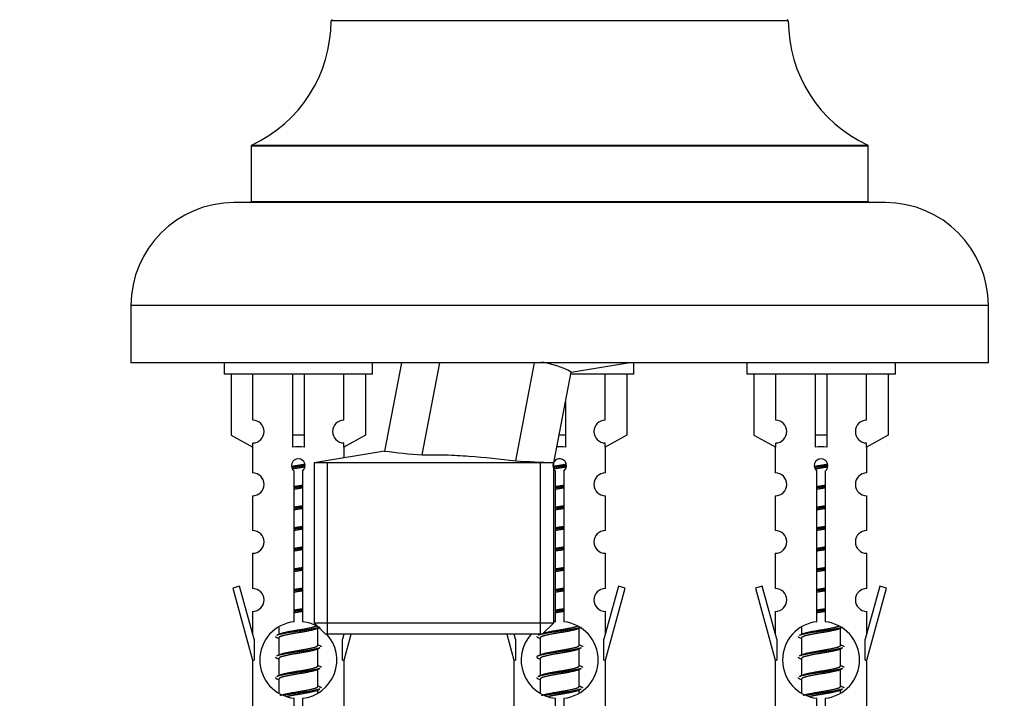
# Model space of a CAD drawing. Units: millimetres. Extents: x 0 to 1551, y 0 to 2593.
# Drawn here: x 541 to 627, y 2288 to 2347 of the extents above; entities that cross this region are included whole.
import ezdxf
from ezdxf import colors
from ezdxf.entities.mleader import LeaderData, LeaderLine
from ezdxf.math import Vec2, Vec3

# ---------------------------------------------------------------- set-up
doc = ezdxf.new("R2010")
doc.units = ezdxf.units.MM
doc.layers.add('DV2_Défaut', color=7, linetype='Continuous')
doc.layers.add('Défaut', color=7, linetype='Continuous')

# ---------------------------------------------------------------- blocks, each defined once
blk = doc.blocks.new('_DOT')
at = {"color": 0}
blk.add_line((0, 0), (-1, 0), dxfattribs=at)
at = {"color": 0, "const_width": 0.333}
blk.add_lwpolyline([(-0.1665, 0, 1), (0.1665, 0, 1)], format="xyb", close=True, dxfattribs=at)
blk = doc.blocks.new('SE1')
at = {"layer": 'DV2_Défaut', "color": 7, "linetype": 'Continuous'}
for p, q in [((607.998, 2346.944), (567.999, 2346.944)), ((614.998, 2335.98), (560.998, 2335.98)), ((560.998, 2335.98), (560.998, 2331.144)), ((561.056, 2336.07), (614.94, 2336.07)), ((614.998, 2331.144), (614.998, 2335.98)), ((616.498, 2331.044), (559.498, 2331.044)), ((560.998, 2331.144), (614.998, 2331.144)), ((625.498, 2322.044), (550.498, 2322.044)), ((550.498, 2322.044), (550.498, 2317.044)), ((625.498, 2317.044), (625.498, 2322.044)), ((625.498, 2317.044), (550.498, 2317.044)), ((558.635, 2317.044), (558.635, 2316.044)), ((571.635, 2316.044), (571.635, 2317.044)), ((574.158, 2317.044), (572.672, 2309.317)), ((575.962, 2308.982), (577.512, 2317.044)), ((584.153, 2308.456), (585.804, 2317.044)), ((588.996, 2316.228), (593.971, 2317.044)), ((594.498, 2316.044), (594.498, 2317.044)), ((604.361, 2317.044), (604.361, 2316.044)), ((617.361, 2316.044), (617.361, 2317.044)), ((587.476, 2308.294), (589.001, 2316.229)), ((571.635, 2316.044), (558.635, 2316.044)), ((559.254, 2316.044), (559.254, 2310.717)), ((561.167, 2312.021), (561.167, 2316.044)), ((564.635, 2316.044), (564.635, 2310.717)), ((565.635, 2316.044), (565.635, 2310.717)), ((569.104, 2312.021), (569.104, 2316.044)), ((571.016, 2316.044), (571.016, 2310.717)), ((594.498, 2316.044), (589.025, 2316.044)), ((591.967, 2312.021), (591.967, 2316.044)), ((593.879, 2316.044), (593.879, 2310.717)), ((617.361, 2316.044), (604.361, 2316.044)), ((604.98, 2316.044), (604.98, 2310.717)), ((606.893, 2312.021), (606.893, 2316.044)), ((610.361, 2316.044), (610.361, 2310.717)), ((611.361, 2316.044), (611.361, 2310.717)), ((614.83, 2312.021), (614.83, 2316.044)), ((616.742, 2316.044), (616.742, 2310.717)), ((588.498, 2313.612), (588.498, 2310.717)), ((559.254, 2310.717), (561.167, 2309.665)), ((565.635, 2310.717), (564.635, 2310.717)), ((564.635, 2310.717), (564.635, 2309.665)), ((565.635, 2310.717), (565.635, 2309.665)), ((571.016, 2310.717), (569.104, 2309.665)), ((588.498, 2310.717), (587.942, 2310.717)), ((588.498, 2310.717), (588.498, 2309.665)), ((593.879, 2310.717), (591.967, 2309.665)), ((604.98, 2310.717), (606.893, 2309.665)), ((611.361, 2310.717), (610.361, 2310.717)), ((610.361, 2310.717), (610.361, 2309.665)), ((611.361, 2310.717), (611.361, 2309.665)), ((616.742, 2310.717), (614.83, 2309.665)), ((561.135, 2309.682), (561.135, 2307.401)), ((561.167, 2309.665), (561.167, 2310.022)), ((572.684, 2309.318), (566.521, 2308.294)), ((569.104, 2309.665), (569.104, 2310.022)), ((569.135, 2308.728), (569.135, 2309.682)), ((591.967, 2309.665), (591.967, 2310.022)), ((591.998, 2307.401), (591.998, 2309.682)), ((606.861, 2309.682), (606.861, 2307.401)), ((606.893, 2309.665), (606.893, 2310.022)), ((614.83, 2309.665), (614.83, 2310.022)), ((614.861, 2307.401), (614.861, 2309.682)), ((564.77, 2294.393), (564.77, 2307.568)), ((565.5, 2307.568), (565.5, 2294.393)), ((587.476, 2308.294), (566.521, 2308.294)), ((566.521, 2308.294), (566.521, 2294.294)), ((567.683, 2293.294), (567.683, 2308.294)), ((586.314, 2293.294), (586.314, 2308.294)), ((587.476, 2294.294), (587.476, 2308.294)), ((587.633, 2294.393), (587.633, 2307.568)), ((588.364, 2307.568), (588.364, 2294.393)), ((610.496, 2294.393), (610.496, 2307.568)), ((611.227, 2307.568), (611.227, 2294.393)), ((561.135, 2305.402), (561.135, 2302.373)), ((591.998, 2302.373), (591.998, 2305.402)), ((606.861, 2305.402), (606.861, 2302.373)), ((614.861, 2302.373), (614.861, 2305.402)), ((561.135, 2300.374), (561.135, 2297.3)), ((591.998, 2297.3), (591.998, 2300.374)), ((606.861, 2300.374), (606.861, 2297.3)), ((614.861, 2297.3), (614.861, 2300.374)), ((559.984, 2297.501), (559.409, 2297.334)), ((559.409, 2297.334), (561.135, 2291.044)), ((561.262, 2292.869), (559.984, 2297.501)), ((593.149, 2297.501), (591.871, 2292.869)), ((591.998, 2291.044), (593.724, 2297.334)), ((593.724, 2297.334), (593.149, 2297.501)), ((605.71, 2297.501), (605.135, 2297.334)), ((605.135, 2297.334), (606.861, 2291.044)), ((606.988, 2292.869), (605.71, 2297.501)), ((616.012, 2297.501), (614.734, 2292.869)), ((614.861, 2291.044), (616.587, 2297.334)), ((616.587, 2297.334), (616.012, 2297.501)), ((561.135, 2295.301), (561.135, 2293.33)), ((591.998, 2293.33), (591.998, 2295.301)), ((606.861, 2295.301), (606.861, 2293.33)), ((614.861, 2293.33), (614.861, 2295.301)), ((563.435, 2293.894), (563.435, 2293.287)), ((566.521, 2294.294), (587.476, 2294.294)), ((566.521, 2294.294), (567.521, 2293.294)), ((566.694, 2293.757), (566.945, 2293.87)), ((566.835, 2292.33), (566.835, 2293.821)), ((586.476, 2293.294), (587.476, 2294.294)), ((589.557, 2293.757), (589.876, 2293.9)), ((589.698, 2292.33), (589.698, 2293.821)), ((609.161, 2293.894), (609.161, 2293.287)), ((612.42, 2293.757), (612.739, 2293.9)), ((612.561, 2292.33), (612.561, 2293.821)), ((561.262, 2292.869), (561.262, 2291.044)), ((563.257, 2293), (563.435, 2292.921)), ((563.435, 2292.977), (563.435, 2291.487)), ((586.476, 2293.294), (567.521, 2293.294)), ((569.125, 2293.294), (569.008, 2292.869)), ((569.008, 2291.044), (569.008, 2292.869)), ((569.135, 2291.044), (569.753, 2293.294)), ((583.381, 2293.294), (583.998, 2291.044)), ((584.125, 2292.869), (584.008, 2293.294)), ((584.125, 2292.869), (584.125, 2291.044)), ((586.12, 2293), (586.298, 2292.921)), ((586.298, 2293.294), (586.298, 2293.287)), ((586.298, 2292.977), (586.298, 2291.487)), ((591.871, 2291.044), (591.871, 2292.869)), ((606.988, 2292.869), (606.988, 2291.044)), ((608.983, 2293), (609.161, 2292.921)), ((609.161, 2292.977), (609.161, 2291.487)), ((614.734, 2291.044), (614.734, 2292.869)), ((566.694, 2291.957), (567.013, 2292.1)), ((566.835, 2290.53), (566.835, 2292.021)), ((589.557, 2291.957), (589.876, 2292.1)), ((589.698, 2290.53), (589.698, 2292.021)), ((612.42, 2291.957), (612.739, 2292.1)), ((612.561, 2290.53), (612.561, 2292.021)), ((563.257, 2291.2), (563.435, 2291.121)), ((563.435, 2291.177), (563.435, 2289.687)), ((586.12, 2291.2), (586.298, 2291.121)), ((586.298, 2291.177), (586.298, 2289.687)), ((608.983, 2291.2), (609.161, 2291.121)), ((609.161, 2291.177), (609.161, 2289.687)), ((561.135, 2291.044), (561.262, 2291.044)), ((561.135, 2291.044), (561.135, 2279.814)), ((566.694, 2290.157), (567.013, 2290.3)), ((569.008, 2291.044), (569.135, 2291.044)), ((569.135, 2279.814), (569.135, 2291.044)), ((583.998, 2291.044), (584.125, 2291.044)), ((583.998, 2291.044), (583.998, 2279.814)), ((589.557, 2290.157), (589.876, 2290.3)), ((591.871, 2291.044), (591.998, 2291.044)), ((591.998, 2279.814), (591.998, 2291.044)), ((606.861, 2291.044), (606.988, 2291.044)), ((606.861, 2291.044), (606.861, 2279.814)), ((612.42, 2290.157), (612.739, 2290.3)), ((614.734, 2291.044), (614.861, 2291.044)), ((614.861, 2279.814), (614.861, 2291.044)), ((563.257, 2289.4), (563.435, 2289.321)), ((563.435, 2289.377), (563.435, 2288.172)), ((566.835, 2288.73), (566.835, 2290.221)), ((586.12, 2289.4), (586.298, 2289.321)), ((586.298, 2289.377), (586.298, 2288.172)), ((589.698, 2288.73), (589.698, 2290.221)), ((608.983, 2289.4), (609.161, 2289.321)), ((609.161, 2289.377), (609.161, 2288.172)), ((612.561, 2288.73), (612.561, 2290.221)), ((566.694, 2288.357), (567.013, 2288.5)), ((589.557, 2288.357), (589.876, 2288.5)), ((612.42, 2288.357), (612.739, 2288.5)), ((564.77, 2280.52), (564.77, 2287.694)), ((565.5, 2287.694), (565.5, 2280.52)), ((566.835, 2288.193), (566.835, 2288.421)), ((587.633, 2280.52), (587.633, 2287.694)), ((588.364, 2287.694), (588.364, 2280.52)), ((589.698, 2288.193), (589.698, 2288.421)), ((610.496, 2280.52), (610.496, 2287.694)), ((611.227, 2287.694), (611.227, 2280.52)), ((612.561, 2288.193), (612.561, 2288.421))]:
    blk.add_line(p, q, dxfattribs=at)
for centre, radius, start, end in [((555.999, 2346.952), 12, 294.92673, 359.958), ((568.099, 2346.944), 0.1, 90, 179.958), ((607.898, 2346.944), 0.1, 0.042, 90), ((619.998, 2346.952), 12, 180.042, 245.07327), ((561.098, 2335.98), 0.1, 114.92673, 180), ((614.898, 2335.98), 0.1, 0, 65.07327), ((559.498, 2322.044), 9, 90, 180), ((560.898, 2331.144), 0.1, 270, 0), ((615.098, 2331.144), 0.1, 180, 270), ((616.498, 2322.044), 9, 0, 90), ((585.34, 2309.531), 7.633, 61.3357, 81.70305), ((561.135, 2311.022), 1, 271.79784, 88.20216), ((569.135, 2311.022), 1, 91.79784, 268.20216), ((591.998, 2311.022), 1, 91.79784, 268.20216), ((606.861, 2311.022), 1, 271.79784, 88.20216), ((614.861, 2311.022), 1, 91.79784, 268.20216), ((581.342, 2378.357), 69.583, 262.84268, 265.56592), ((565.135, 2308.044), 0.6, 307.50889, 232.49111), ((614.404, 2893.151), 585.477, 267.038272, 267.363854), ((587.998, 2308.044), 0.6, 307.50889, 149.94187), ((610.861, 2308.044), 0.6, 307.50889, 232.49111), ((587.998, 2308.044), 0.6, 155.2594, 232.49111), ((561.135, 2306.401), 1, 270.00005, 90.00005), ((591.998, 2306.401), 1, 89.99995, 269.99995), ((606.861, 2306.401), 1, 270.00005, 90.00005), ((614.861, 2306.401), 1, 89.99995, 269.99995), ((561.135, 2301.373), 1, 270.00005, 90.00005), ((591.998, 2301.373), 1, 89.99995, 269.99995), ((606.861, 2301.373), 1, 270.00005, 90.00005), ((614.861, 2301.373), 1, 89.99995, 269.99995), ((561.135, 2296.3), 1, 270.00005, 90.00005), ((591.998, 2296.3), 1, 89.99995, 269.99995), ((606.861, 2296.3), 1, 270.00005, 90.00005), ((614.861, 2296.3), 1, 89.99995, 269.99995), ((565.135, 2291.044), 3.369, 96.2248, 263.7752), ((565.135, 2291.044), 3.369, 54.64582, 83.7752), ((587.998, 2291.044), 3.369, 96.2248, 99.53484), ((587.998, 2291.044), 3.369, 276.2248, 83.7752), ((610.861, 2291.044), 3.369, 96.2248, 263.7752), ((610.861, 2291.044), 3.369, 276.2248, 83.7752), ((545.545, 2333.057), 43.609, 293.96371, 294.41881), ((565.135, 2291.044), 3.369, 276.2248, 42.69499), ((587.998, 2291.044), 3.369, 137.91267, 263.7752), ((591.271, 2333.057), 43.609, 293.96371, 294.41881), ((584.617, 2332.004), 43.426, 245.82759, 246.08465), ((607.48, 2332.004), 43.426, 245.82759, 246.08465), ((630.343, 2332.004), 43.426, 245.82759, 246.08465), ((545.545, 2331.257), 43.609, 293.96371, 294.41881), ((568.408, 2331.257), 43.609, 293.96371, 294.41881), ((591.271, 2331.257), 43.609, 293.96371, 294.41881), ((584.617, 2330.204), 43.426, 245.82759, 246.08465), ((607.48, 2330.204), 43.426, 245.82759, 246.08465), ((630.343, 2330.204), 43.426, 245.82759, 246.08465), ((545.545, 2329.457), 43.609, 293.96371, 294.41881), ((568.408, 2329.457), 43.609, 293.96371, 294.41881), ((591.271, 2329.457), 43.609, 293.96371, 294.41881), ((584.617, 2328.404), 43.426, 245.82759, 246.08465), ((607.48, 2328.404), 43.426, 245.82759, 246.08465), ((630.343, 2328.404), 43.426, 245.82759, 246.08465)]:
    blk.add_arc(centre, radius, start, end, dxfattribs=at)
for centre, end_param in [((565.135, 2307.48), 1.696124), ((587.998, 2307.48), 1.6357), ((610.861, 2307.48), 1.696124)]:
    blk.add_ellipse(centre, major_axis=(4, 0), ratio=0.550336, start_param=1.445468, end_param=end_param, dxfattribs=at)
blk.add_open_spline([(575.962, 2308.982), (576.648, 2309.001), (577.333, 2309.001), (578.7, 2308.964), (579.383, 2308.928), (581.43, 2308.778), (582.793, 2308.626), (584.153, 2308.456)], degree=3, knots=[0, 0, 0, 0, 0.25, 0.25, 0.5, 0.5, 1, 1, 1, 1], dxfattribs=at)
for points, weights, knots in [([(564.543, 2307.98), (564.83, 2308.033), (565.135, 2308.08), (565.434, 2308.126), (565.716, 2308.178)], [0.939613556073, 0.954040621114, 1, 0.954945646648, 0.940193974749], [0, 0, 0, 0.504972, 0.504972, 1, 1, 1]), ([(565.74, 2308.039), (565.445, 2307.994), (565.135, 2307.954), (564.84, 2307.915), (564.557, 2307.872)], [0.943994856981, 0.960135845087, 1, 0.961928908056, 0.945494873924], [0, 0, 0, 0.511504, 0.511504, 1, 1, 1]), ([(565.72, 2307.926), (565.437, 2307.873), (565.135, 2307.827), (564.895, 2307.79), (564.664, 2307.749)], [0.939984768291, 0.954623807608, 1, 0.963544457635, 0.946928595428], [0, 0, 0, 0.554506, 0.554506, 1, 1, 1]), ([(587.406, 2307.98), (587.693, 2308.033), (587.998, 2308.08), (588.298, 2308.126), (588.579, 2308.178)], [0.939613556073, 0.954040621114, 1, 0.954945646648, 0.940193974749], [0, 0, 0, 0.504972, 0.504972, 1, 1, 1]), ([(588.604, 2308.039), (588.308, 2307.994), (587.998, 2307.954), (587.703, 2307.915), (587.42, 2307.872)], [0.943994856981, 0.960135845087, 1, 0.961928908056, 0.945494873924], [0, 0, 0, 0.511504, 0.511504, 1, 1, 1]), ([(588.583, 2307.926), (588.3, 2307.873), (587.998, 2307.827), (587.758, 2307.79), (587.528, 2307.749)], [0.939984768291, 0.954623807608, 1, 0.963544457635, 0.946928595428], [0, 0, 0, 0.554506, 0.554506, 1, 1, 1]), ([(610.269, 2307.98), (610.556, 2308.033), (610.861, 2308.08), (611.161, 2308.126), (611.442, 2308.178)], [0.939613556073, 0.954040621114, 1, 0.954945646648, 0.940193974749], [0, 0, 0, 0.504972, 0.504972, 1, 1, 1]), ([(611.467, 2308.039), (611.171, 2307.994), (610.861, 2307.954), (610.566, 2307.915), (610.283, 2307.872)], [0.943994856981, 0.960135845087, 1, 0.961928908056, 0.945494873924], [0, 0, 0, 0.511504, 0.511504, 1, 1, 1]), ([(611.446, 2307.926), (611.163, 2307.873), (610.861, 2307.827), (610.595, 2307.786), (610.342, 2307.741)], [0.939984768291, 0.954623807608, 1, 0.959750653178, 0.943685143671], [0, 0, 0, 0.529938, 0.529938, 1, 1, 1]), ([(564.763, 2306.22), (564.947, 2306.251), (565.135, 2306.28), (565.324, 2306.309), (565.508, 2306.341)], [0.954711593229, 0.971138154054, 1, 0.971138154054, 0.954711593229], [0, 0, 0, 0.5, 0.5, 1, 1, 1]), ([(565.508, 2306.205), (565.323, 2306.178), (565.135, 2306.154), (564.947, 2306.129), (564.763, 2306.103)], [0.959880202632, 0.975436531063, 1, 0.975436531063, 0.959880202632], [0, 0, 0, 0.5, 0.5, 1, 1, 1]), ([(565.508, 2306.088), (565.324, 2306.056), (565.135, 2306.027), (564.947, 2305.998), (564.763, 2305.967)], [0.954711593229, 0.971138154054, 1, 0.971138154054, 0.954711593229], [0, 0, 0, 0.5, 0.5, 1, 1, 1]), ([(587.626, 2306.22), (587.81, 2306.251), (587.998, 2306.28), (588.187, 2306.309), (588.371, 2306.341)], [0.954711593229, 0.971138154054, 1, 0.971138154054, 0.954711593229], [0, 0, 0, 0.5, 0.5, 1, 1, 1]), ([(588.371, 2306.205), (588.186, 2306.178), (587.998, 2306.154), (587.81, 2306.129), (587.626, 2306.103)], [0.959880202632, 0.975436531063, 1, 0.975436531063, 0.959880202632], [0, 0, 0, 0.5, 0.5, 1, 1, 1]), ([(588.371, 2306.088), (588.187, 2306.056), (587.998, 2306.027), (587.81, 2305.998), (587.626, 2305.967)], [0.954711593229, 0.971138154054, 1, 0.971138154054, 0.954711593229], [0, 0, 0, 0.5, 0.5, 1, 1, 1]), ([(610.489, 2306.22), (610.673, 2306.251), (610.861, 2306.28), (611.05, 2306.309), (611.234, 2306.341)], [0.954711593229, 0.971138154054, 1, 0.971138154054, 0.954711593229], [0, 0, 0, 0.5, 0.5, 1, 1, 1]), ([(611.234, 2306.205), (611.049, 2306.178), (610.861, 2306.154), (610.673, 2306.129), (610.489, 2306.103)], [0.959880202632, 0.975436531063, 1, 0.975436531063, 0.959880202632], [0, 0, 0, 0.5, 0.5, 1, 1, 1]), ([(611.234, 2306.088), (611.05, 2306.056), (610.861, 2306.027), (610.673, 2305.998), (610.489, 2305.967)], [0.954711593229, 0.971138154054, 1, 0.971138154054, 0.954711593229], [0, 0, 0, 0.5, 0.5, 1, 1, 1]), ([(564.763, 2304.42), (564.947, 2304.451), (565.135, 2304.48), (565.324, 2304.509), (565.508, 2304.541)], [0.954711593229, 0.971138154054, 1, 0.971138154054, 0.954711593229], [0, 0, 0, 0.5, 0.5, 1, 1, 1]), ([(565.508, 2304.405), (565.323, 2304.378), (565.135, 2304.354), (564.947, 2304.329), (564.763, 2304.303)], [0.959880202632, 0.975436531063, 1, 0.975436531063, 0.959880202632], [0, 0, 0, 0.5, 0.5, 1, 1, 1]), ([(565.508, 2304.288), (565.324, 2304.256), (565.135, 2304.227), (564.947, 2304.198), (564.763, 2304.167)], [0.954711593229, 0.971138154054, 1, 0.971138154054, 0.954711593229], [0, 0, 0, 0.5, 0.5, 1, 1, 1]), ([(587.626, 2304.42), (587.81, 2304.451), (587.998, 2304.48), (588.187, 2304.509), (588.371, 2304.541)], [0.954711593228, 0.971138154054, 1, 0.971138154054, 0.954711593229], [0, 0, 0, 0.5, 0.5, 1, 1, 1]), ([(588.371, 2304.405), (588.186, 2304.378), (587.998, 2304.354), (587.81, 2304.329), (587.626, 2304.303)], [0.959880202632, 0.975436531063, 1, 0.975436531063, 0.959880202632], [0, 0, 0, 0.5, 0.5, 1, 1, 1]), ([(588.371, 2304.288), (588.187, 2304.256), (587.998, 2304.227), (587.81, 2304.198), (587.626, 2304.167)], [0.954711593229, 0.971138154054, 1, 0.971138154054, 0.954711593229], [0, 0, 0, 0.5, 0.5, 1, 1, 1]), ([(610.489, 2304.42), (610.673, 2304.451), (610.861, 2304.48), (611.05, 2304.509), (611.234, 2304.541)], [0.954711593229, 0.971138154054, 1, 0.971138154054, 0.954711593229], [0, 0, 0, 0.5, 0.5, 1, 1, 1]), ([(611.234, 2304.405), (611.049, 2304.378), (610.861, 2304.354), (610.673, 2304.329), (610.489, 2304.303)], [0.959880202632, 0.975436531063, 1, 0.975436531063, 0.959880202632], [0, 0, 0, 0.5, 0.5, 1, 1, 1]), ([(611.234, 2304.288), (611.05, 2304.256), (610.861, 2304.227), (610.673, 2304.198), (610.489, 2304.167)], [0.954711593229, 0.971138154054, 1, 0.971138154054, 0.954711593229], [0, 0, 0, 0.5, 0.5, 1, 1, 1]), ([(564.763, 2302.62), (564.947, 2302.651), (565.135, 2302.68), (565.324, 2302.709), (565.508, 2302.741)], [0.954711593229, 0.971138154054, 1, 0.971138154054, 0.954711593229], [0, 0, 0, 0.5, 0.5, 1, 1, 1]), ([(565.508, 2302.605), (565.323, 2302.578), (565.135, 2302.554), (564.947, 2302.529), (564.763, 2302.503)], [0.959880202632, 0.975436531063, 1, 0.975436531063, 0.959880202632], [0, 0, 0, 0.5, 0.5, 1, 1, 1]), ([(565.508, 2302.488), (565.324, 2302.456), (565.135, 2302.427), (564.947, 2302.398), (564.763, 2302.367)], [0.954711593229, 0.971138154054, 1, 0.971138154054, 0.954711593229], [0, 0, 0, 0.5, 0.5, 1, 1, 1]), ([(587.626, 2302.62), (587.81, 2302.651), (587.998, 2302.68), (588.187, 2302.709), (588.371, 2302.741)], [0.954711593229, 0.971138154054, 1, 0.971138154054, 0.954711593229], [0, 0, 0, 0.5, 0.5, 1, 1, 1]), ([(588.371, 2302.605), (588.186, 2302.578), (587.998, 2302.554), (587.81, 2302.529), (587.626, 2302.503)], [0.959880202632, 0.975436531063, 1, 0.975436531063, 0.959880202632], [0, 0, 0, 0.5, 0.5, 1, 1, 1]), ([(588.371, 2302.488), (588.187, 2302.456), (587.998, 2302.427), (587.81, 2302.398), (587.626, 2302.367)], [0.954711593229, 0.971138154054, 1, 0.971138154054, 0.954711593229], [0, 0, 0, 0.5, 0.5, 1, 1, 1]), ([(610.489, 2302.62), (610.673, 2302.651), (610.861, 2302.68), (611.05, 2302.709), (611.234, 2302.741)], [0.954711593229, 0.971138154054, 1, 0.971138154054, 0.954711593229], [0, 0, 0, 0.5, 0.5, 1, 1, 1]), ([(611.234, 2302.605), (611.049, 2302.578), (610.861, 2302.554), (610.673, 2302.529), (610.489, 2302.503)], [0.959880202632, 0.975436531063, 1, 0.975436531063, 0.959880202632], [0, 0, 0, 0.5, 0.5, 1, 1, 1]), ([(611.234, 2302.488), (611.05, 2302.456), (610.861, 2302.427), (610.673, 2302.398), (610.489, 2302.367)], [0.954711593229, 0.971138154054, 1, 0.971138154054, 0.954711593229], [0, 0, 0, 0.5, 0.5, 1, 1, 1]), ([(564.763, 2300.82), (564.947, 2300.851), (565.135, 2300.88), (565.324, 2300.909), (565.508, 2300.941)], [0.954711593229, 0.971138154054, 1, 0.971138154054, 0.954711593229], [0, 0, 0, 0.5, 0.5, 1, 1, 1]), ([(565.508, 2300.805), (565.323, 2300.778), (565.135, 2300.754), (564.947, 2300.729), (564.763, 2300.703)], [0.959880202632, 0.975436531063, 1, 0.975436531063, 0.959880202632], [0, 0, 0, 0.5, 0.5, 1, 1, 1]), ([(565.508, 2300.688), (565.324, 2300.656), (565.135, 2300.627), (564.947, 2300.598), (564.763, 2300.567)], [0.954711593229, 0.971138154054, 1, 0.971138154054, 0.954711593229], [0, 0, 0, 0.5, 0.5, 1, 1, 1]), ([(587.626, 2300.82), (587.81, 2300.851), (587.998, 2300.88), (588.187, 2300.909), (588.371, 2300.941)], [0.954711593229, 0.971138154054, 1, 0.971138154054, 0.954711593229], [0, 0, 0, 0.5, 0.5, 1, 1, 1]), ([(588.371, 2300.805), (588.186, 2300.778), (587.998, 2300.754), (587.81, 2300.729), (587.626, 2300.703)], [0.959880202632, 0.975436531063, 1, 0.975436531063, 0.959880202632], [0, 0, 0, 0.5, 0.5, 1, 1, 1]), ([(588.371, 2300.688), (588.187, 2300.656), (587.998, 2300.627), (587.81, 2300.598), (587.626, 2300.567)], [0.954711593229, 0.971138154054, 1, 0.971138154054, 0.954711593228], [0, 0, 0, 0.5, 0.5, 1, 1, 1]), ([(610.489, 2300.82), (610.673, 2300.851), (610.861, 2300.88), (611.05, 2300.909), (611.234, 2300.941)], [0.954711593229, 0.971138154054, 1, 0.971138154054, 0.954711593229], [0, 0, 0, 0.5, 0.5, 1, 1, 1]), ([(611.234, 2300.805), (611.049, 2300.778), (610.861, 2300.754), (610.673, 2300.729), (610.489, 2300.703)], [0.959880202632, 0.975436531063, 1, 0.975436531063, 0.959880202632], [0, 0, 0, 0.5, 0.5, 1, 1, 1]), ([(611.234, 2300.688), (611.05, 2300.656), (610.861, 2300.627), (610.673, 2300.598), (610.489, 2300.567)], [0.954711593229, 0.971138154054, 1, 0.971138154054, 0.954711593229], [0, 0, 0, 0.5, 0.5, 1, 1, 1]), ([(564.763, 2299.02), (564.947, 2299.051), (565.135, 2299.08), (565.324, 2299.109), (565.508, 2299.141)], [0.954711593229, 0.971138154054, 1, 0.971138154054, 0.954711593229], [0, 0, 0, 0.5, 0.5, 1, 1, 1]), ([(565.508, 2299.005), (565.323, 2298.978), (565.135, 2298.954), (564.947, 2298.929), (564.763, 2298.903)], [0.959880202632, 0.975436531063, 1, 0.975436531063, 0.959880202632], [0, 0, 0, 0.5, 0.5, 1, 1, 1]), ([(565.508, 2298.888), (565.324, 2298.856), (565.135, 2298.827), (564.947, 2298.798), (564.763, 2298.767)], [0.954711593229, 0.971138154054, 1, 0.971138154054, 0.954711593229], [0, 0, 0, 0.5, 0.5, 1, 1, 1]), ([(587.626, 2299.02), (587.81, 2299.051), (587.998, 2299.08), (588.187, 2299.109), (588.371, 2299.141)], [0.954711593229, 0.971138154054, 1, 0.971138154054, 0.954711593229], [0, 0, 0, 0.5, 0.5, 1, 1, 1]), ([(588.371, 2299.005), (588.186, 2298.978), (587.998, 2298.954), (587.81, 2298.929), (587.626, 2298.903)], [0.959880202632, 0.975436531063, 1, 0.975436531063, 0.959880202632], [0, 0, 0, 0.5, 0.5, 1, 1, 1]), ([(588.371, 2298.888), (588.187, 2298.856), (587.998, 2298.827), (587.81, 2298.798), (587.626, 2298.767)], [0.954711593229, 0.971138154054, 1, 0.971138154054, 0.954711593229], [0, 0, 0, 0.5, 0.5, 1, 1, 1]), ([(610.489, 2299.02), (610.673, 2299.051), (610.861, 2299.08), (611.05, 2299.109), (611.234, 2299.141)], [0.954711593229, 0.971138154054, 1, 0.971138154054, 0.954711593229], [0, 0, 0, 0.5, 0.5, 1, 1, 1]), ([(611.234, 2299.005), (611.049, 2298.978), (610.861, 2298.954), (610.673, 2298.929), (610.489, 2298.903)], [0.959880202632, 0.975436531063, 1, 0.975436531063, 0.959880202632], [0, 0, 0, 0.5, 0.5, 1, 1, 1]), ([(611.234, 2298.888), (611.05, 2298.856), (610.861, 2298.827), (610.673, 2298.798), (610.489, 2298.767)], [0.954711593229, 0.971138154054, 1, 0.971138154054, 0.954711593229], [0, 0, 0, 0.5, 0.5, 1, 1, 1]), ([(564.763, 2297.22), (564.947, 2297.251), (565.135, 2297.28), (565.324, 2297.309), (565.508, 2297.341)], [0.954711593229, 0.971138154054, 1, 0.971138154054, 0.954711593229], [0, 0, 0, 0.5, 0.5, 1, 1, 1]), ([(565.508, 2297.205), (565.323, 2297.178), (565.135, 2297.154), (564.947, 2297.129), (564.763, 2297.103)], [0.959880202632, 0.975436531063, 1, 0.975436531063, 0.959880202632], [0, 0, 0, 0.5, 0.5, 1, 1, 1]), ([(587.626, 2297.22), (587.81, 2297.251), (587.998, 2297.28), (588.187, 2297.309), (588.371, 2297.341)], [0.954711593229, 0.971138154054, 1, 0.971138154054, 0.954711593229], [0, 0, 0, 0.5, 0.5, 1, 1, 1]), ([(588.371, 2297.205), (588.186, 2297.178), (587.998, 2297.154), (587.81, 2297.129), (587.626, 2297.103)], [0.959880202632, 0.975436531063, 1, 0.975436531063, 0.959880202632], [0, 0, 0, 0.5, 0.5, 1, 1, 1]), ([(610.489, 2297.22), (610.673, 2297.251), (610.861, 2297.28), (611.05, 2297.309), (611.234, 2297.341)], [0.954711593229, 0.971138154054, 1, 0.971138154054, 0.954711593229], [0, 0, 0, 0.5, 0.5, 1, 1, 1]), ([(611.234, 2297.205), (611.049, 2297.178), (610.861, 2297.154), (610.673, 2297.129), (610.489, 2297.103)], [0.959880202632, 0.975436531063, 1, 0.975436531063, 0.959880202632], [0, 0, 0, 0.5, 0.5, 1, 1, 1]), ([(565.508, 2297.088), (565.324, 2297.056), (565.135, 2297.027), (564.947, 2296.998), (564.763, 2296.967)], [0.954711593229, 0.971138154054, 1, 0.971138154054, 0.954711593229], [0, 0, 0, 0.5, 0.5, 1, 1, 1]), ([(588.371, 2297.088), (588.187, 2297.056), (587.998, 2297.027), (587.81, 2296.998), (587.626, 2296.967)], [0.954711593229, 0.971138154054, 1, 0.971138154054, 0.954711593229], [0, 0, 0, 0.5, 0.5, 1, 1, 1]), ([(611.234, 2297.088), (611.05, 2297.056), (610.861, 2297.027), (610.673, 2296.998), (610.489, 2296.967)], [0.954711593229, 0.971138154054, 1, 0.971138154054, 0.954711593229], [0, 0, 0, 0.5, 0.5, 1, 1, 1]), ([(564.763, 2295.42), (564.947, 2295.451), (565.135, 2295.48), (565.324, 2295.509), (565.508, 2295.541)], [0.954711593229, 0.971138154054, 1, 0.971138154054, 0.954711593229], [0, 0, 0, 0.5, 0.5, 1, 1, 1]), ([(565.508, 2295.405), (565.323, 2295.378), (565.135, 2295.354), (564.947, 2295.329), (564.763, 2295.303)], [0.959880202632, 0.975436531063, 1, 0.975436531063, 0.959880202632], [0, 0, 0, 0.5, 0.5, 1, 1, 1]), ([(587.626, 2295.42), (587.81, 2295.451), (587.998, 2295.48), (588.187, 2295.509), (588.371, 2295.541)], [0.954711593229, 0.971138154054, 1, 0.971138154054, 0.954711593229], [0, 0, 0, 0.5, 0.5, 1, 1, 1]), ([(588.371, 2295.405), (588.186, 2295.378), (587.998, 2295.354), (587.81, 2295.329), (587.626, 2295.303)], [0.959880202632, 0.975436531063, 1, 0.975436531063, 0.959880202632], [0, 0, 0, 0.5, 0.5, 1, 1, 1]), ([(610.489, 2295.42), (610.673, 2295.451), (610.861, 2295.48), (611.05, 2295.509), (611.234, 2295.541)], [0.954711593229, 0.971138154054, 1, 0.971138154054, 0.954711593229], [0, 0, 0, 0.5, 0.5, 1, 1, 1]), ([(611.234, 2295.405), (611.049, 2295.378), (610.861, 2295.354), (610.673, 2295.329), (610.489, 2295.303)], [0.959880202632, 0.975436531063, 1, 0.975436531063, 0.959880202632], [0, 0, 0, 0.5, 0.5, 1, 1, 1]), ([(565.508, 2295.288), (565.324, 2295.256), (565.135, 2295.227), (564.947, 2295.198), (564.763, 2295.167)], [0.954711593229, 0.971138154054, 1, 0.971138154054, 0.954711593229], [0, 0, 0, 0.5, 0.5, 1, 1, 1]), ([(588.371, 2295.288), (588.187, 2295.256), (587.998, 2295.227), (587.81, 2295.198), (587.626, 2295.167)], [0.954711593229, 0.971138154054, 1, 0.971138154054, 0.954711593229], [0, 0, 0, 0.5, 0.5, 1, 1, 1]), ([(611.234, 2295.288), (611.05, 2295.256), (610.861, 2295.227), (610.673, 2295.198), (610.489, 2295.167)], [0.954711593229, 0.971138154054, 1, 0.971138154054, 0.954711593229], [0, 0, 0, 0.5, 0.5, 1, 1, 1]), ([(567.011, 2293.9), (566.952, 2293.876), (566.867, 2293.854), (566.29, 2293.704), (565.135, 2293.554), (563.98, 2293.404), (563.403, 2293.254), (563.318, 2293.232), (563.259, 2293.208)], [0.962852408417, 0.97772155243, 1, 0.866025403784, 1, 0.866025403784, 1, 0.977713110418, 0.962841140698], [0, 0, 0, 0.0712877, 0.0712877, 0.4999865, 0.4999865, 0.9286853, 0.9286853, 1, 1, 1]), ([(566.696, 2293.758), (566.657, 2293.742), (566.607, 2293.727), (566.117, 2293.577), (565.135, 2293.427), (564.154, 2293.277), (563.663, 2293.127), (563.435, 2293.057), (563.435, 2292.977)], [0.972776584214, 0.984623505403, 1, 0.866025403784, 1, 0.866025403784, 1, 0.933012701892, 0.933012701892], [0, 0, 0, 0.043894, 0.043894, 0.426336, 0.426336, 0.808779, 0.808779, 1, 1, 1]), ([(563.572, 2293.348), (563.612, 2293.365), (563.663, 2293.38), (564.154, 2293.53), (565.135, 2293.68), (566.117, 2293.83), (566.607, 2293.98), (566.661, 2293.997), (566.703, 2294.014)], [0.972032873102, 0.984138584193, 1, 0.866025403784, 1, 0.866025403784, 1, 0.983253175473, 0.970693057078], [0, 0, 0, 0.052773, 0.052773, 0.498527, 0.498527, 0.944281, 0.944281, 1, 1, 1]), ([(589.874, 2293.9), (589.815, 2293.876), (589.73, 2293.854), (589.153, 2293.704), (587.998, 2293.554), (586.844, 2293.404), (586.266, 2293.254), (586.181, 2293.232), (586.122, 2293.208)], [0.962852408417, 0.97772155243, 1, 0.866025403784, 1, 0.866025403784, 1, 0.977713110418, 0.962841140698], [0, 0, 0, 0.071288, 0.071288, 0.499986, 0.499986, 0.928685, 0.928685, 1, 1, 1]), ([(589.559, 2293.758), (589.52, 2293.742), (589.47, 2293.727), (588.98, 2293.577), (587.998, 2293.427), (587.017, 2293.277), (586.526, 2293.127), (586.298, 2293.057), (586.298, 2292.977)], [0.972776584214, 0.984623505403, 1, 0.866025403784, 1, 0.866025403784, 1, 0.933012701892, 0.933012701892], [0, 0, 0, 0.043894, 0.043894, 0.426336, 0.426336, 0.808779, 0.808779, 1, 1, 1]), ([(586.543, 2293.385), (587.039, 2293.534), (587.998, 2293.68), (588.98, 2293.83), (589.47, 2293.98), (589.525, 2293.997), (589.566, 2294.014)], [0.994759488747, 0.868699014249, 1, 0.866025403784, 1, 0.983253175473, 0.970693057078], [0, 0, 0, 0.465569, 0.465569, 0.940619, 0.940619, 1, 1, 1]), ([(612.737, 2293.9), (612.678, 2293.876), (612.593, 2293.854), (612.016, 2293.704), (610.861, 2293.554), (609.707, 2293.404), (609.129, 2293.254), (609.044, 2293.232), (608.985, 2293.208)], [0.962852408417, 0.97772155243, 1, 0.866025403784, 1, 0.866025403784, 1, 0.977713110418, 0.962841140698], [0, 0, 0, 0.0712877, 0.0712877, 0.4999865, 0.4999865, 0.9286853, 0.9286853, 1, 1, 1]), ([(612.422, 2293.758), (612.383, 2293.742), (612.334, 2293.727), (611.843, 2293.577), (610.861, 2293.427), (609.88, 2293.277), (609.389, 2293.127), (609.161, 2293.057), (609.161, 2292.977)], [0.972776584214, 0.984623505403, 1, 0.866025403784, 1, 0.866025403784, 1, 0.933012701892, 0.933012701892], [0, 0, 0, 0.0438936, 0.0438936, 0.4263362, 0.4263362, 0.8087787, 0.8087787, 1, 1, 1]), ([(609.298, 2293.348), (609.338, 2293.365), (609.389, 2293.38), (609.88, 2293.53), (610.861, 2293.68), (611.843, 2293.83), (612.334, 2293.98), (612.388, 2293.997), (612.429, 2294.014)], [0.972032873102, 0.984138584193, 1, 0.866025403784, 1, 0.866025403784, 1, 0.983253175473, 0.970693057078], [0, 0, 0, 0.052773, 0.052773, 0.498527, 0.498527, 0.944281, 0.944281, 1, 1, 1]), ([(567.011, 2292.1), (566.952, 2292.076), (566.867, 2292.054), (566.29, 2291.904), (565.135, 2291.754), (563.98, 2291.604), (563.403, 2291.454), (563.318, 2291.432), (563.259, 2291.408)], [0.962852408417, 0.97772155243, 1, 0.866025403784, 1, 0.866025403784, 1, 0.977713110418, 0.962841140698], [0, 0, 0, 0.071288, 0.071288, 0.499986, 0.499986, 0.928685, 0.928685, 1, 1, 1]), ([(566.696, 2291.958), (566.657, 2291.942), (566.607, 2291.927), (566.117, 2291.777), (565.135, 2291.627), (564.154, 2291.477), (563.663, 2291.327), (563.435, 2291.257), (563.435, 2291.177)], [0.972776584214, 0.984623505403, 1, 0.866025403784, 1, 0.866025403784, 1, 0.933012701892, 0.933012701892], [0, 0, 0, 0.043894, 0.043894, 0.426336, 0.426336, 0.808779, 0.808779, 1, 1, 1]), ([(563.572, 2291.548), (563.612, 2291.565), (563.663, 2291.58), (564.154, 2291.73), (565.135, 2291.88), (566.117, 2292.03), (566.607, 2292.18), (566.835, 2292.25), (566.835, 2292.33)], [0.972032873102, 0.984138584193, 1, 0.866025403784, 1, 0.866025403784, 1, 0.933012701892, 0.933012701892], [0, 0, 0, 0.045215, 0.045215, 0.427129, 0.427129, 0.809043, 0.809043, 1, 1, 1]), ([(589.874, 2292.1), (589.815, 2292.076), (589.73, 2292.054), (589.153, 2291.904), (587.998, 2291.754), (586.844, 2291.604), (586.266, 2291.454), (585.797, 2291.332), (586.122, 2291.2)], [0.962852408417, 0.97772155243, 1, 0.866025403784, 1, 0.866025403784, 1, 0.888253018409, 0.962920301125], [0, 0, 0, 0.055423, 0.055423, 0.388714, 0.388714, 0.722005, 0.722005, 1, 1, 1]), ([(589.559, 2291.958), (589.52, 2291.942), (589.47, 2291.927), (588.98, 2291.777), (587.998, 2291.627), (587.017, 2291.477), (586.526, 2291.327), (586.298, 2291.257), (586.298, 2291.177)], [0.972776584214, 0.984623505403, 1, 0.866025403784, 1, 0.866025403784, 1, 0.933012701892, 0.933012701892], [0, 0, 0, 0.043894, 0.043894, 0.426336, 0.426336, 0.808779, 0.808779, 1, 1, 1]), ([(586.435, 2291.548), (586.475, 2291.565), (586.526, 2291.58), (587.017, 2291.73), (587.998, 2291.88), (588.98, 2292.03), (589.47, 2292.18), (589.698, 2292.25), (589.698, 2292.33)], [0.972032873102, 0.984138584193, 1, 0.866025403784, 1, 0.866025403784, 1, 0.933012701892, 0.933012701892], [0, 0, 0, 0.045215, 0.045215, 0.427129, 0.427129, 0.809043, 0.809043, 1, 1, 1]), ([(612.737, 2292.1), (612.678, 2292.076), (612.593, 2292.054), (612.016, 2291.904), (610.861, 2291.754), (609.707, 2291.604), (609.129, 2291.454), (609.044, 2291.432), (608.985, 2291.408)], [0.962852408417, 0.97772155243, 1, 0.866025403784, 1, 0.866025403784, 1, 0.977713110418, 0.962841140698], [0, 0, 0, 0.071288, 0.071288, 0.499986, 0.499986, 0.928685, 0.928685, 1, 1, 1]), ([(612.422, 2291.958), (612.383, 2291.942), (612.334, 2291.927), (611.843, 2291.777), (610.861, 2291.627), (609.88, 2291.477), (609.389, 2291.327), (609.161, 2291.257), (609.161, 2291.177)], [0.972776584214, 0.984623505403, 1, 0.866025403784, 1, 0.866025403784, 1, 0.933012701892, 0.933012701892], [0, 0, 0, 0.043894, 0.043894, 0.426336, 0.426336, 0.808779, 0.808779, 1, 1, 1]), ([(609.298, 2291.548), (609.338, 2291.565), (609.389, 2291.58), (609.88, 2291.73), (610.861, 2291.88), (611.843, 2292.03), (612.334, 2292.18), (612.561, 2292.25), (612.561, 2292.33)], [0.972032873102, 0.984138584193, 1, 0.866025403784, 1, 0.866025403784, 1, 0.933012701892, 0.933012701892], [0, 0, 0, 0.045215, 0.045215, 0.427129, 0.427129, 0.809043, 0.809043, 1, 1, 1]), ([(567.011, 2290.3), (566.952, 2290.276), (566.867, 2290.254), (566.29, 2290.104), (565.135, 2289.954), (563.98, 2289.804), (563.403, 2289.654), (563.318, 2289.632), (563.259, 2289.608)], [0.962852408417, 0.97772155243, 1, 0.866025403784, 1, 0.866025403784, 1, 0.977713110418, 0.962841140698], [0, 0, 0, 0.071288, 0.071288, 0.499986, 0.499986, 0.928685, 0.928685, 1, 1, 1]), ([(563.572, 2289.748), (563.612, 2289.765), (563.663, 2289.78), (564.154, 2289.93), (565.135, 2290.08), (566.117, 2290.23), (566.607, 2290.38), (566.835, 2290.45), (566.835, 2290.53)], [0.972032873102, 0.984138584193, 1, 0.866025403784, 1, 0.866025403784, 1, 0.933012701892, 0.933012701892], [0, 0, 0, 0.045215, 0.045215, 0.427129, 0.427129, 0.809043, 0.809043, 1, 1, 1]), ([(589.874, 2290.3), (589.815, 2290.276), (589.73, 2290.254), (589.153, 2290.104), (587.998, 2289.954), (586.844, 2289.804), (586.266, 2289.654), (586.181, 2289.632), (586.122, 2289.608)], [0.962852408417, 0.97772155243, 1, 0.866025403784, 1, 0.866025403784, 1, 0.977713110418, 0.962841140698], [0, 0, 0, 0.071288, 0.071288, 0.499986, 0.499986, 0.928685, 0.928685, 1, 1, 1]), ([(586.435, 2289.748), (586.475, 2289.765), (586.526, 2289.78), (587.017, 2289.93), (587.998, 2290.08), (588.98, 2290.23), (589.47, 2290.38), (589.698, 2290.45), (589.698, 2290.53)], [0.972032873102, 0.984138584193, 1, 0.866025403784, 1, 0.866025403784, 1, 0.933012701892, 0.933012701892], [0, 0, 0, 0.045215, 0.045215, 0.427129, 0.427129, 0.809043, 0.809043, 1, 1, 1]), ([(612.737, 2290.3), (612.678, 2290.276), (612.593, 2290.254), (612.016, 2290.104), (610.861, 2289.954), (609.707, 2289.804), (609.129, 2289.654), (609.044, 2289.632), (608.985, 2289.608)], [0.962852408417, 0.97772155243, 1, 0.866025403784, 1, 0.866025403784, 1, 0.977713110418, 0.962841140698], [0, 0, 0, 0.071288, 0.071288, 0.499986, 0.499986, 0.928685, 0.928685, 1, 1, 1]), ([(609.298, 2289.748), (609.338, 2289.765), (609.389, 2289.78), (609.88, 2289.93), (610.861, 2290.08), (611.843, 2290.23), (612.334, 2290.38), (612.561, 2290.45), (612.561, 2290.53)], [0.972032873102, 0.984138584193, 1, 0.866025403784, 1, 0.866025403784, 1, 0.933012701892, 0.933012701892], [0, 0, 0, 0.045215, 0.045215, 0.427129, 0.427129, 0.809043, 0.809043, 1, 1, 1]), ([(566.696, 2290.158), (566.657, 2290.142), (566.607, 2290.127), (566.117, 2289.977), (565.135, 2289.827), (564.154, 2289.677), (563.663, 2289.527), (563.435, 2289.457), (563.435, 2289.377)], [0.972776584214, 0.984623505403, 1, 0.866025403784, 1, 0.866025403784, 1, 0.933012701892, 0.933012701892], [0, 0, 0, 0.043894, 0.043894, 0.426336, 0.426336, 0.808779, 0.808779, 1, 1, 1]), ([(589.559, 2290.158), (589.52, 2290.142), (589.47, 2290.127), (588.98, 2289.977), (587.998, 2289.827), (587.017, 2289.677), (586.526, 2289.527), (586.298, 2289.457), (586.298, 2289.377)], [0.972776584214, 0.984623505403, 1, 0.866025403784, 1, 0.866025403784, 1, 0.933012701892, 0.933012701892], [0, 0, 0, 0.043894, 0.043894, 0.426336, 0.426336, 0.808779, 0.808779, 1, 1, 1]), ([(612.422, 2290.158), (612.383, 2290.142), (612.334, 2290.127), (611.843, 2289.977), (610.861, 2289.827), (609.88, 2289.677), (609.389, 2289.527), (609.161, 2289.457), (609.161, 2289.377)], [0.972776584214, 0.984623505403, 1, 0.866025403784, 1, 0.866025403784, 1, 0.933012701892, 0.933012701892], [0, 0, 0, 0.043894, 0.043894, 0.426336, 0.426336, 0.808779, 0.808779, 1, 1, 1]), ([(563.572, 2287.948), (563.612, 2287.965), (563.663, 2287.98), (564.154, 2288.13), (565.135, 2288.28), (566.117, 2288.43), (566.607, 2288.58), (566.835, 2288.65), (566.835, 2288.73)], [0.972032873102, 0.984138584193, 1, 0.866025403784, 1, 0.866025403784, 1, 0.933012701892, 0.933012701892], [0, 0, 0, 0.045215, 0.045215, 0.427129, 0.427129, 0.809043, 0.809043, 1, 1, 1]), ([(567.011, 2288.5), (566.952, 2288.476), (566.867, 2288.454), (566.29, 2288.304), (565.135, 2288.154), (564.373, 2288.055), (563.805, 2287.943)], [0.962852408417, 0.97772155243, 1, 0.866025403784, 1, 0.907383470239, 0.942818404372], [0, 0, 0, 0.089519, 0.089519, 0.627851, 0.627851, 1, 1, 1]), ([(586.435, 2287.948), (586.475, 2287.965), (586.526, 2287.98), (587.017, 2288.13), (587.998, 2288.28), (588.98, 2288.43), (589.47, 2288.58), (589.698, 2288.65), (589.698, 2288.73)], [0.972032873102, 0.984138584193, 1, 0.866025403784, 1, 0.866025403784, 1, 0.933012701892, 0.933012701892], [0, 0, 0, 0.045215, 0.045215, 0.427129, 0.427129, 0.809043, 0.809043, 1, 1, 1]), ([(589.874, 2288.5), (589.815, 2288.476), (589.73, 2288.454), (589.153, 2288.304), (587.998, 2288.154), (587.236, 2288.055), (586.668, 2287.943)], [0.962852408417, 0.97772155243, 1, 0.866025403784, 1, 0.907383470239, 0.942818404372], [0, 0, 0, 0.089519, 0.089519, 0.627851, 0.627851, 1, 1, 1]), ([(609.298, 2287.948), (609.338, 2287.965), (609.389, 2287.98), (609.88, 2288.13), (610.861, 2288.28), (611.843, 2288.43), (612.334, 2288.58), (612.561, 2288.65), (612.561, 2288.73)], [0.972032873102, 0.984138584193, 1, 0.866025403784, 1, 0.866025403784, 1, 0.933012701892, 0.933012701892], [0, 0, 0, 0.045215, 0.045215, 0.427129, 0.427129, 0.809043, 0.809043, 1, 1, 1]), ([(612.737, 2288.5), (612.678, 2288.476), (612.593, 2288.454), (612.016, 2288.304), (610.861, 2288.154), (610.099, 2288.055), (609.531, 2287.943)], [0.962852408417, 0.97772155243, 1, 0.866025403784, 1, 0.907383470239, 0.942818404372], [0, 0, 0, 0.089519, 0.089519, 0.627851, 0.627851, 1, 1, 1]), ([(566.696, 2288.358), (566.657, 2288.342), (566.607, 2288.327), (566.117, 2288.177), (565.135, 2288.027), (564.596, 2287.945), (564.155, 2287.85)], [0.972776584214, 0.984623505403, 1, 0.866025403784, 1, 0.921611656357, 0.934953127062], [0, 0, 0, 0.067518, 0.067518, 0.655798, 0.655798, 1, 1, 1]), ([(589.559, 2288.358), (589.52, 2288.342), (589.47, 2288.327), (588.98, 2288.177), (587.998, 2288.027), (587.459, 2287.945), (587.018, 2287.85)], [0.972776584214, 0.984623505403, 1, 0.866025403784, 1, 0.921611656357, 0.934953127062], [0, 0, 0, 0.0675179, 0.0675179, 0.6557981, 0.6557981, 1, 1, 1]), ([(612.422, 2288.358), (612.383, 2288.342), (612.334, 2288.327), (611.843, 2288.177), (610.861, 2288.027), (610.322, 2287.945), (609.881, 2287.85)], [0.972776584214, 0.984623505403, 1, 0.866025403784, 1, 0.921611656357, 0.934953127062], [0, 0, 0, 0.067518, 0.067518, 0.655798, 0.655798, 1, 1, 1])]:
    blk.add_rational_spline(points, weights, degree=2, knots=knots, dxfattribs=at)
for points, weights in [([(563.135, 2293.104), (563.135, 2293.05), (563.259, 2293)], [0.933012701892, 0.933012701892, 0.962920301125]), ([(585.998, 2293.104), (585.998, 2293.05), (586.122, 2293)], [0.933012701892, 0.933012701892, 0.962920301125]), ([(608.861, 2293.104), (608.861, 2293.05), (608.986, 2293)], [0.933012701892, 0.933012701892, 0.962920301125]), ([(567.011, 2292.308), (567.135, 2292.257), (567.135, 2292.204)], [0.962902020678, 0.933012701892, 0.933012701892]), ([(589.874, 2292.308), (589.998, 2292.257), (589.998, 2292.204)], [0.962902020678, 0.933012701892, 0.933012701892]), ([(612.737, 2292.308), (612.861, 2292.257), (612.861, 2292.204)], [0.962902020678, 0.933012701892, 0.933012701892]), ([(563.135, 2291.304), (563.135, 2291.25), (563.259, 2291.2)], [0.933012701892, 0.933012701892, 0.962920301125]), ([(608.861, 2291.304), (608.861, 2291.25), (608.986, 2291.2)], [0.933012701892, 0.933012701892, 0.962920301125]), ([(567.011, 2290.508), (567.135, 2290.457), (567.135, 2290.404)], [0.962902020678, 0.933012701892, 0.933012701892]), ([(589.874, 2290.508), (589.998, 2290.457), (589.998, 2290.404)], [0.962902020678, 0.933012701892, 0.933012701892]), ([(612.737, 2290.508), (612.861, 2290.457), (612.861, 2290.404)], [0.962902020678, 0.933012701892, 0.933012701892]), ([(563.135, 2289.504), (563.135, 2289.45), (563.259, 2289.4)], [0.933012701892, 0.933012701892, 0.962920301125]), ([(585.998, 2289.504), (585.998, 2289.45), (586.122, 2289.4)], [0.933012701892, 0.933012701892, 0.962920301125]), ([(608.861, 2289.504), (608.861, 2289.45), (608.986, 2289.4)], [0.933012701892, 0.933012701892, 0.962920301125]), ([(567.011, 2288.708), (567.135, 2288.657), (567.135, 2288.604)], [0.962902020678, 0.933012701892, 0.933012701892]), ([(589.874, 2288.708), (589.998, 2288.657), (589.998, 2288.604)], [0.962902020678, 0.933012701892, 0.933012701892]), ([(612.737, 2288.708), (612.861, 2288.657), (612.861, 2288.604)], [0.962902020678, 0.933012701892, 0.933012701892])]:
    blk.add_rational_spline(points, weights, degree=2, dxfattribs=at)

msp = doc.modelspace()

# ---------------------------------------------------------------- block references
at = {"layer": 'Défaut'}
msp.add_blockref('SE1', (0, 0), dxfattribs=at)

# ---------------------------------------------------------------- leaders
at = {"layer": 'Défaut', "color": 7, "linetype": 'Continuous'}
ml = msp.add_multileader_mtext('Standard', dxfattribs=at)
ml.set_content('{\\pxsm0.9;\\fSolid Edge ISO|b1||i0||c0|p34;\\W1.;21/02/2019\\P}', color=256)
ml.set_leader_properties()
ml.set_arrow_properties(name='DOT')
ml.build(insert=Vec2(0, 0))
ml.multileader.update_dxf_attribs({"leader_type": 0, "dogleg_length": 0, "arrow_head_size": 12})
ctx = ml.context
ctx.base_point, ctx.char_height, ctx.arrow_head_size, ctx.landing_gap_size = Vec3(1183.306, 2585.432), 12, 12, 4.2
notes = []
notes.append((ctx, [(0, (0, 0, 0), (0, 0), (1, 0), 1, [])]))
ctx.mtext.insert = Vec3(1185.306, 2591.552)
for ctx, leaders in notes:
    for number, flags, end, landing, length, lines in leaders:
        leader = LeaderData()
        leader.index, (leader.has_last_leader_line, leader.has_dogleg_vector, leader.attachment_direction) = number, flags
        leader.last_leader_point, leader.dogleg_vector, leader.dogleg_length = Vec3(end), Vec3(landing), length
        for number, points, colour, breaks in lines:
            line = LeaderLine()
            line.index, line.vertices, line.color, line.breaks = number, Vec3.list(points), colors.encode_raw_color(colour), breaks
            leader.lines.append(line)
        ctx.leaders.append(leader)

doc.saveas('drawing.dxf')
